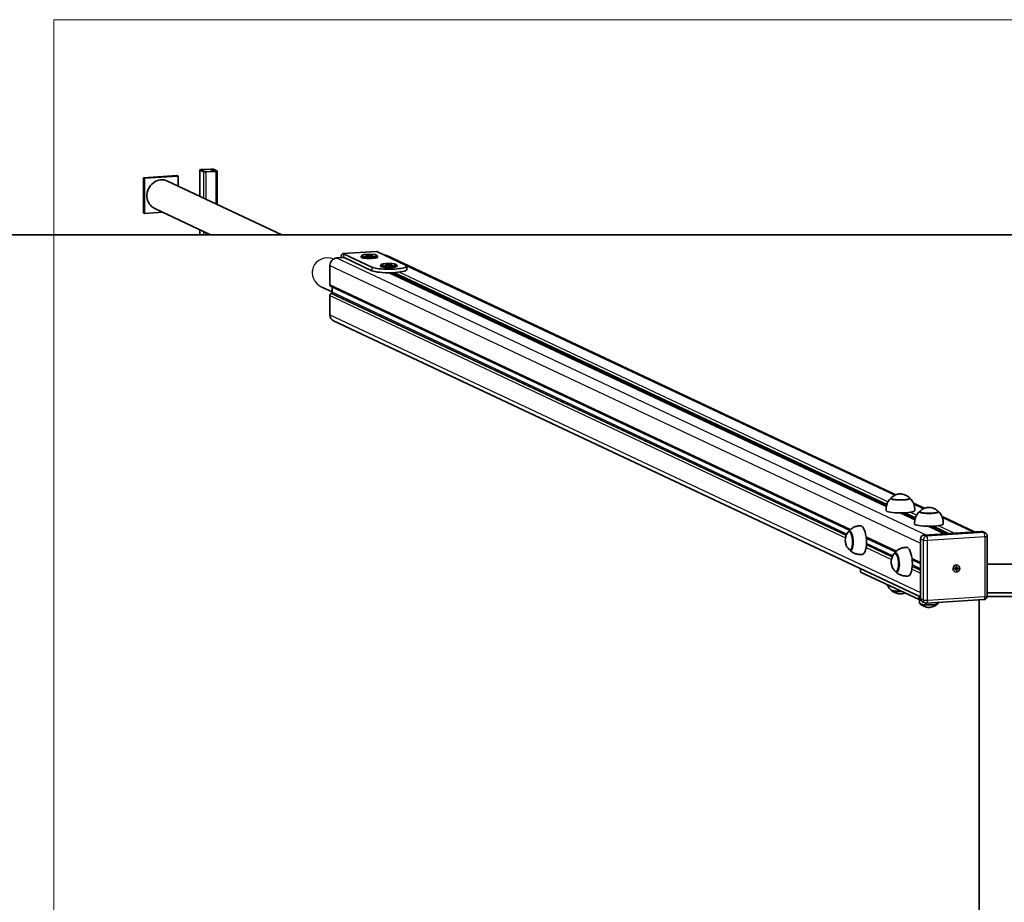
# Model space of a CAD drawing. Units: millimetres. Extents: x -3648 to 3852, y -1589 to 1961.
# Drawn here: x -1281 to 93, y 730 to 1961 of the extents above; entities that cross this region are included whole.
import ezdxf

# ---------------------------------------------------------------- set-up
doc = ezdxf.new("R2010")
doc.units = ezdxf.units.MM
for name, color, linetype, lineweight in [('Geometria szkicu (ISO)', 7, 'Continuous', 18), ('Widoczne (ISO)', 7, 'Continuous', 35), ('Widoczne wąskie (ISO)', 7, 'Continuous', 25)]:
    doc.layers.add(name, color=color, linetype=linetype, lineweight=lineweight)

msp = doc.modelspace()

# ---------------------------------------------------------------- linework, layer by layer
at = {"layer": 'Geometria szkicu (ISO)', "color": 1}
for p, q in [((-1233.7, 1961.5), (1438.2, 1961.5)), ((-1233.7, -1588.5), (-1233.7, 1961.5))]:
    msp.add_line(p, q, dxfattribs=at)
at = {"layer": 'Geometria szkicu (ISO)'}
msp.add_line((-872.9, 1608.9), (-872.9, 1611.6), dxfattribs=at)
at = {"layer": 'Widoczne (ISO)'}
for p, q in [((-1029.7, 1715.3), (-1029.7, 1751.8)), ((-1029.5, 1751.6), (-1024.6, 1749.3)), ((-1023.2, 1749.4), (-1028.1, 1751.7)), ((-1014.6, 1753.1), (-1027.7, 1752.3)), ((-1027.2, 1752), (-1014.1, 1752.9)), ((-1008.2, 1750.1), (-1021.3, 1749.3)), ((-1020.8, 1749), (-1007.6, 1749.9)), ((-1012.1, 1752.7), (-1007.3, 1750.5)), ((-1005.9, 1750.5), (-1010.7, 1752.8)), ((-1005.7, 1704), (-1005.7, 1750.4)), ((-1108.5, 1741), (-1061.6, 1744)), ((-1108.5, 1741), (-1107.1, 1740.3)), ((-1108.5, 1691.8), (-1108.5, 1741)), ((-1107.1, 1740.3), (-1060.2, 1743.4)), ((-1107.1, 1691.1), (-1107.1, 1740.3)), ((-915.2, 1661.5), (-1074.7, 1736.4)), ((-1061.6, 1744), (-1060.2, 1743.4)), ((-1060.2, 1743.4), (-1060.2, 1729.6)), ((-1108.5, 1691.8), (-1107.1, 1691.1)), ((-1081.5, 1692.8), (-1107.1, 1691.1)), ((-1014.9, 1661.5), (-1092.7, 1698)), ((-1029.7, 1661.5), (-1029.7, 1668.4)), ((-3547.8, 1661.5), (3752.2, 1661.5)), ((-830.1, 1635.1), (-783.2, 1638.1)), ((-782.6, 1638), (-742.6, 1619.2)), ((-838.9, 1629), (-828.6, 1629.6)), ((-789.5, 1616.2), (-829.5, 1635)), ((-789.5, 1611.3), (-829.5, 1630.1)), ((-804.6, 1630.4), (-804.6, 1631.4)), ((-803.5, 1632.7), (-804.5, 1631.8)), ((-797.8, 1632.1), (-797, 1633)), ((-794, 1631.5), (-797.8, 1632.1)), ((-797, 1633), (-792.3, 1633.3)), ((-797, 1633), (-797, 1632)), ((-789.3, 1631.8), (-794, 1631.5)), ((-792.3, 1633.3), (-792.3, 1631.7)), ((-792.3, 1633.3), (-788.4, 1632.7)), ((-788.4, 1632.7), (-789.3, 1631.8)), ((-782.8, 1632.7), (-781.8, 1631.8)), ((-781.6, 1630.4), (-781.6, 1631.4)), ((-768.9, 1632.4), (-58.3, 1298.5)), ((-848.2, 1591.4), (-848.2, 1618.5)), ((-777.6, 1617.7), (-777.6, 1618.7)), ((-776.4, 1620), (-777.4, 1619.1)), ((-771, 1619.8), (-767.8, 1620.5)), ((-769.3, 1619), (-771, 1619.8)), ((-764.4, 1618.9), (-769.3, 1619)), ((-767.8, 1620.5), (-762.9, 1620.4)), ((-767.8, 1620.5), (-767.8, 1619)), ((-765.3, 1608.5), (-71.7, 1282.6)), ((-761.2, 1619.6), (-764.4, 1618.9)), ((-762.9, 1620.4), (-761.2, 1619.6)), ((-762.9, 1620.4), (-762.9, 1619.2)), ((-755.8, 1620), (-754.8, 1619.1)), ((-754.6, 1617.7), (-754.6, 1618.7)), ((-741.1, 1617.7), (-741.1, 1612.8)), ((-845.3, 1581.8), (-859.3, 1588.4)), ((-847.4, 1589.5), (-122.9, 1249.1)), ((-845.3, 1588.5), (-845.3, 1581.2)), ((-848.2, 1549.6), (-848.2, 1576.7)), ((-846.8, 1579.7), (-845.9, 1580)), ((-843.1, 1541.1), (-23.8, 1156.2)), ((-65.1, 1292.9), (-65.1, 1293.6)), ((-39.1, 1292.9), (-39.1, 1293.6)), ((-33.9, 1287), (-18.5, 1279.8)), ((-52, 1273.3), (-31.8, 1263.8)), ((-46.6, 1273.5), (-46.6, 1272.8)), ((-25.2, 1274.2), (-25.2, 1274.9)), ((0.8, 1274.2), (0.8, 1274.9)), ((6, 1268.3), (51.2, 1247)), ((-12.2, 1254.6), (9.7, 1244.4)), ((-6.7, 1254.7), (-6.7, 1254.1)), ((-121.9, 1247.5), (-123.2, 1247.4)), ((-99.8, 1238.3), (-58.8, 1219)), ((-23.8, 1237.3), (-23.8, 1153.6)), ((60.6, 1247.6), (-19.1, 1242.5)), ((62.7, 1247.2), (66.3, 1245.6)), ((69.1, 1241), (69.1, 1157.3)), ((-120.3, 1221.6), (-121.6, 1221.5)), ((-57.8, 1217.4), (-59.1, 1217.3)), ((-107.9, 1191.1), (-107.9, 1195.7)), ((-35.7, 1208.1), (-23.8, 1202.6)), ((23.5, 1196.1), (25.6, 1196.2)), ((23.5, 1195.1), (23.5, 1196.1)), ((24.6, 1195.7), (23.6, 1195.4)), ((24.6, 1195.7), (24.6, 1196.2)), ((25.5, 1195.8), (24.6, 1195.7)), ((25.6, 1195.2), (24.6, 1195.7)), ((25.5, 1195.8), (25.5, 1196.2)), ((25.5, 1195.8), (26.6, 1195.3)), ((25.5, 1195.8), (26.2, 1193.6)), ((28, 1195.6), (25.5, 1195.8)), ((25.6, 1198.4), (26.6, 1198.5)), ((25.6, 1196.2), (25.6, 1198.4)), ((26.2, 1198.3), (25.6, 1197.1)), ((26.6, 1196.3), (25.6, 1196.7)), ((26.6, 1198.5), (26.6, 1196.3)), ((26.6, 1196.3), (28.7, 1196.4)), ((28.1, 1200.4), (28.2, 1200.3)), ((28.7, 1195.4), (28.5, 1195.5)), ((28.7, 1196.4), (28.7, 1195.4)), ((135.4, 1201.8), (69.1, 1201.8)), ((-26.1, 1152.5), (-107.6, 1190.8)), ((-56.1, 1191.4), (-57.4, 1191.4)), ((25.6, 1195.2), (23.5, 1195.1)), ((23.8, 1191.3), (24, 1191.2)), ((25.6, 1193), (25.6, 1195.2)), ((26.6, 1193.1), (25.6, 1193)), ((26.4, 1193.2), (26.6, 1193.1)), ((28.7, 1195.4), (26.6, 1195.3)), ((26.6, 1195.3), (26.6, 1193.1)), ((69.1, 1161.9), (135.4, 1161.9)), ((69.1, 1156.9), (135.4, 1156.9)), ((-25.2, 1152.3), (-25.2, 1147.7)), ((-21.3, 1149.3), (-17.7, 1147.7)), ((64.5, 1152.3), (-15.3, 1147.2)), ((0.8, 1148.3), (0.8, 1147.7)), ((57.8, 1151.9), (57.8, -779))]:
    msp.add_line(p, q, dxfattribs=at)
for centre, major_axis, ratio, start_param, end_param in [((-1026.7, 1751.8), (-3, 0), 0.173648, 5.066386, 6.637183), ((-1026.7, 1751.8), (-1.5, 0), 0.173648, 5.066386, 6.637183), ((-1021.8, 1749.5), (-3, 0), 0.173648, 0.353997, 1.924794), ((-1021.8, 1749.5), (-1.5, 0), 0.173648, 0.353997, 1.924794), ((-1013.5, 1752.6), (3, 0), 0.173648, 0.353997, 1.924794), ((-1013.5, 1752.6), (1.5, 0), 0.173648, 0.353997, 1.924794), ((-1008.7, 1750.4), (1.5, 0), 0.173648, 5.066386, 6.637183), ((-1008.7, 1750.4), (3, 0), 0.173648, 5.066386, 6.637183), ((-1083.7, 1717.2), (9, 19.2), 0.923744, 0, 3.141593), ((-829.5, 1625.1), (-0.64, 9.98), 0.341384, 6.097371, 7.395872), ((-782.6, 1628.1), (-0.64, 9.98), 0.341384, 6.097371, 6.283185), ((-838.9, 1619.1), (4.25, 9.05), 0.923744, 0.470551, 2.041348), ((-829.5, 1625.1), (-0.32, 4.99), 0.341384, 6.097371, 6.768544), ((-793.1, 1631.4), (-11.5, 0), 0.173648, 6.105932, 9.602032), ((-793.1, 1630.4), (-11.5, 0), 0.173648, 0, 3.141593), ((-773.2, 1623.3), (4.25, 9.05), 0.923744, 0, 0.381343), ((-766.1, 1617.7), (25, 0), 0.173648, 3.49559, 6.637183), ((-766.1, 1612.8), (-25, 0), 0.173648, 0.353997, 3.141593), ((-766.1, 1618.7), (-11.5, 0), 0.173648, 6.105932, 9.602032), ((-766.1, 1617.7), (-11.5, 0), 0.173648, 0, 3.141593), ((-846.8, 1592), (-0.48, -2.51), 0.55747, 5.040572, 6.140817), ((-845.9, 1581), (-0.19, -1), 0.55747, 0.328183, 1.898979), ((-846.8, 1577.2), (-0.48, -2.51), 0.55747, 3.469776, 5.040572), ((-838.9, 1550.2), (-4.25, -9.05), 0.923744, 5.18294, 6.283185), ((-52.1, 1293.6), (-13.5, 0), 0.173648, 5.965574, 9.742389), ((-52.1, 1276.8), (-20, 0), 0.173648, 0.010814, 3.130779), ((-52.1, 1271.9), (5.5, 0), 0.173648, 1.110454, 1.36318), ((-52.1, 1271.9), (-5.5, 0), 0.173648, 2.486408, 2.739134), ((-12.2, 1274.8), (-13.5, 0), 0.173648, 5.965574, 9.742389), ((-106.4, 1235.5), (1.3, -20), 0.341384, 0.022276, 3.119317), ((-12.2, 1258.1), (-20, 0), 0.173648, 0.010814, 3.130779), ((-12.2, 1253.2), (5.5, 0), 0.173648, 1.110454, 1.36318), ((-12.2, 1253.2), (-5.5, 0), 0.173648, 2.486408, 2.739134), ((-122.4, 1234.5), (0.9, -13.5), 0.341384, 5.82613, 9.881833), ((-19.1, 1237.6), (-2.13, -4.53), 0.923744, 3.612144, 5.18294), ((60.6, 1242.7), (2.13, 4.53), 0.923744, 0, 0.470551), ((-42.3, 1205.4), (1.3, -20), 0.341384, 0.022276, 3.119317), ((-58.2, 1204.3), (0.9, -13.5), 0.341384, 5.82613, 9.881833), ((25.9, 1195.8), (1.06, 2.26), 0.923744, 1.878222, 2.242706), ((25.9, 1195.8), (1.06, 2.26), 0.923744, 0.269193, 0.596975), ((25.9, 1195.8), (-1.06, -2.26), 0.923744, 1.83999, 2.204474), ((-102.9, 1191.1), (-5, 0), 0.173648, 0, 0.353997), ((25.9, 1195.8), (-1.06, -2.26), 0.923744, 0.344128, 0.671909), ((-52.1, 1166.5), (-13.5, 0), 0.173648, 0.179509, 1.656487), ((-21.4, 1152.8), (-5, 0), 0.173648, 0.353997, 1.122362), ((-19.1, 1153.9), (-2.13, -4.53), 0.923744, 5.18294, 6.283185)]:
    msp.add_ellipse(centre, major_axis=major_axis, ratio=ratio, start_param=start_param, end_param=end_param, dxfattribs=at)
for centre, major_axis, ratio in [((-793.1, 1632.4), (10.5, 0), 0.173648), ((-766.1, 1619.7), (-10.5, 0), 0.173648), ((26.1, 1195.8), (-2.13, -4.53), 0.923744)]:
    msp.add_ellipse(centre, major_axis=major_axis, ratio=ratio, dxfattribs=at)
for points, knots in [([(-65.3, 1294), (-65.9, 1293.4), (-66.5, 1292.8), (-67.8, 1291.3), (-68.4, 1290.4), (-69.6, 1288.4), (-70.2, 1287.2), (-71.2, 1284.5), (-71.6, 1283.1), (-72.1, 1280), (-72.2, 1278.4), (-72.1, 1276.8)], [0.7056273, 0.7056273, 0.7056273, 0.7056273, 0.7436919, 0.7436919, 0.7817565, 0.7817565, 0.819821, 0.819821, 0.8578856, 0.8578856, 0.8959502, 0.8959502, 0.8959502, 0.8959502]), ([(-64.5, 1294.8), (-64.5, 1294.7), (-64.6, 1294.7), (-64.7, 1294.6), (-64.8, 1294.5), (-64.8, 1294.4), (-64.9, 1294.3), (-65, 1294.1), (-65, 1294), (-65, 1293.8), (-65.1, 1293.7), (-65.1, 1293.6)], [1.9672111, 1.9672111, 1.9672111, 1.9672111, 2.006994, 2.006994, 2.0467769, 2.0467769, 2.0865598, 2.0865598, 2.1263426, 2.1263426, 2.1661255, 2.1661255, 2.1661255, 2.1661255]), ([(-39.6, 1294.8), (-41.4, 1296.3), (-42.8, 1297.1), (-45.8, 1298.6), (-47, 1298.9), (-49.6, 1299.7), (-50.2, 1299.7), (-51.4, 1299.8), (-51.7, 1299.8), (-52.2, 1299.8), (-52.4, 1299.8), (-53.1, 1299.8), (-53.6, 1299.8), (-55.4, 1299.4), (-56.2, 1299.3), (-58.9, 1298.3), (-60.8, 1297.9), (-64.5, 1294.8)], [5.506633, 5.506633, 5.506633, 5.506633, 5.631732, 5.631732, 5.864038, 5.864038, 6.332263, 6.332263, 6.881016, 6.881016, 7.178562, 7.178562, 7.727315, 7.727315, 7.988856, 7.988856, 8.250396, 8.250396, 8.250396, 8.250396]), ([(-39.1, 1293.6), (-39.1, 1293.7), (-39.1, 1293.8), (-39.1, 1294), (-39.2, 1294.1), (-39.2, 1294.3), (-39.3, 1294.4), (-39.4, 1294.5), (-39.4, 1294.6), (-39.5, 1294.7), (-39.6, 1294.7), (-39.6, 1294.8)], [5.3077182, 5.3077182, 5.3077182, 5.3077182, 5.3475011, 5.3475011, 5.387284, 5.387284, 5.4270669, 5.4270669, 5.4668497, 5.4668497, 5.5066326, 5.5066326, 5.5066326, 5.5066326]), ([(-32.1, 1276.8), (-32, 1278.4), (-32, 1280), (-32.5, 1283.1), (-32.9, 1284.5), (-33.9, 1287.2), (-34.5, 1288.4), (-35.7, 1290.4), (-36.4, 1291.3), (-37.6, 1292.8), (-38.2, 1293.4), (-38.8, 1294)], [4.0159153, 4.0159153, 4.0159153, 4.0159153, 4.0539799, 4.0539799, 4.0920445, 4.0920445, 4.1301091, 4.1301091, 4.1681737, 4.1681737, 4.2062382, 4.2062382, 4.2062382, 4.2062382]), ([(0.2, 1276), (-1.5, 1277.6), (-2.9, 1278.3), (-6, 1279.9), (-7.1, 1280.2), (-9.7, 1280.9), (-10.4, 1281), (-11.5, 1281.1), (-11.9, 1281.1), (-12.4, 1281.1), (-12.6, 1281.1), (-13.2, 1281.1), (-13.7, 1281.1), (-15.6, 1280.7), (-16.3, 1280.5), (-19, 1279.6), (-20.9, 1279.2), (-24.6, 1276)], [5.506633, 5.506633, 5.506633, 5.506633, 5.631732, 5.631732, 5.864038, 5.864038, 6.332263, 6.332263, 6.881016, 6.881016, 7.178562, 7.178562, 7.727315, 7.727315, 7.988856, 7.988856, 8.250396, 8.250396, 8.250396, 8.250396]), ([(-49.6, 1272.7), (-49.3, 1272.7), (-48.9, 1272.8), (-48.5, 1273), (-48.3, 1273.1), (-48.2, 1273.3), (-48.2, 1273.3), (-48.2, 1273.4), (-48.2, 1273.4), (-48.2, 1273.4)], [0.1758557, 0.1758557, 0.1758557, 0.1758557, 0.2912002, 0.2912002, 0.3506283, 0.3506283, 0.3678216, 0.3678216, 0.3705262, 0.3705262, 0.3705262, 0.3705262]), ([(-46.6, 1272.8), (-46.6, 1272.7), (-46.6, 1272.7), (-46.6, 1272.6), (-46.6, 1272.5), (-46.6, 1272.3), (-46.6, 1272.1), (-46.7, 1271.8), (-46.9, 1271.6), (-47, 1271.5)], [0.3891774, 0.3891774, 0.3891774, 0.3891774, 0.4063707, 0.4063707, 0.423564, 0.423564, 0.4829921, 0.4829921, 0.5983366, 0.5983366, 0.5983366, 0.5983366]), ([(-25.5, 1275.2), (-26, 1274.7), (-26.7, 1274.1), (-27.9, 1272.6), (-28.5, 1271.7), (-29.7, 1269.6), (-30.3, 1268.5), (-31.3, 1265.8), (-31.7, 1264.4), (-32.2, 1261.3), (-32.3, 1259.6), (-32.2, 1258)], [0.7056273, 0.7056273, 0.7056273, 0.7056273, 0.7436919, 0.7436919, 0.7817565, 0.7817565, 0.819821, 0.819821, 0.8578856, 0.8578856, 0.8959502, 0.8959502, 0.8959502, 0.8959502]), ([(-24.6, 1276), (-24.7, 1276), (-24.7, 1275.9), (-24.8, 1275.8), (-24.9, 1275.8), (-25, 1275.6), (-25, 1275.5), (-25.1, 1275.4), (-25.1, 1275.3), (-25.2, 1275.1), (-25.2, 1275), (-25.2, 1274.9)], [1.9672111, 1.9672111, 1.9672111, 1.9672111, 2.006994, 2.006994, 2.0467769, 2.0467769, 2.0865598, 2.0865598, 2.1263426, 2.1263426, 2.1661255, 2.1661255, 2.1661255, 2.1661255]), ([(0.8, 1274.9), (0.8, 1275), (0.8, 1275.1), (0.7, 1275.3), (0.7, 1275.4), (0.6, 1275.5), (0.6, 1275.6), (0.5, 1275.8), (0.4, 1275.8), (0.3, 1275.9), (0.3, 1276), (0.2, 1276)], [5.3077182, 5.3077182, 5.3077182, 5.3077182, 5.3475011, 5.3475011, 5.387284, 5.387284, 5.4270669, 5.4270669, 5.4668497, 5.4668497, 5.5066326, 5.5066326, 5.5066326, 5.5066326]), ([(7.8, 1258), (7.9, 1259.6), (7.8, 1261.3), (7.3, 1264.4), (6.9, 1265.8), (5.9, 1268.5), (5.4, 1269.6), (4.1, 1271.7), (3.5, 1272.6), (2.3, 1274.1), (1.7, 1274.7), (1.1, 1275.2)], [4.0159153, 4.0159153, 4.0159153, 4.0159153, 4.0539799, 4.0539799, 4.0920445, 4.0920445, 4.1301091, 4.1301091, 4.1681737, 4.1681737, 4.2062382, 4.2062382, 4.2062382, 4.2062382]), ([(-107.5, 1255.4), (-109.2, 1255.5), (-110.9, 1255.2), (-114.2, 1254.5), (-115.7, 1253.9), (-118.3, 1252.7), (-119.5, 1251.9), (-121.5, 1250.4), (-122.3, 1249.7), (-123.8, 1248.2), (-124.4, 1247.5), (-124.8, 1246.9)], [1.7343349, 1.7343349, 1.7343349, 1.7343349, 1.8141133, 1.8141133, 1.8938916, 1.8938916, 1.97367, 1.97367, 2.0534483, 2.0534483, 2.1332267, 2.1332267, 2.1332267, 2.1332267]), ([(-9.8, 1254), (-9.4, 1254), (-9, 1254.1), (-8.6, 1254.3), (-8.5, 1254.4), (-8.4, 1254.5), (-8.3, 1254.6), (-8.3, 1254.7), (-8.3, 1254.7), (-8.3, 1254.7)], [0.1758557, 0.1758557, 0.1758557, 0.1758557, 0.2912002, 0.2912002, 0.3506283, 0.3506283, 0.3678216, 0.3678216, 0.3705262, 0.3705262, 0.3705262, 0.3705262]), ([(-6.7, 1254.1), (-6.7, 1254), (-6.7, 1253.9), (-6.7, 1253.8), (-6.7, 1253.8), (-6.7, 1253.5), (-6.8, 1253.4), (-6.9, 1253), (-7, 1252.8), (-7.1, 1252.8)], [0.3891774, 0.3891774, 0.3891774, 0.3891774, 0.4063707, 0.4063707, 0.423564, 0.423564, 0.4829921, 0.4829921, 0.5983366, 0.5983366, 0.5983366, 0.5983366]), ([(-125.6, 1245.8), (-126.9, 1244), (-127.5, 1242.5), (-128.6, 1239.3), (-128.8, 1238.1), (-129, 1235.9), (-129, 1235), (-128.9, 1233.3), (-128.9, 1232.5), (-128.4, 1230.4), (-128.1, 1229.1), (-126.5, 1225.9), (-125.7, 1224.5), (-124.1, 1222.8)], [3.456804, 3.456804, 3.456804, 3.456804, 3.70239, 3.70239, 4.122534, 4.122534, 4.583171, 4.583171, 5.043808, 5.043808, 5.504445, 5.504445, 5.759989, 5.759989, 5.759989, 5.759989]), ([(-123.2, 1247.4), (-123.4, 1247.4), (-123.6, 1247.4), (-124, 1247.3), (-124.2, 1247.2), (-124.5, 1247), (-124.7, 1246.9), (-125, 1246.6), (-125.1, 1246.5), (-125.4, 1246.2), (-125.5, 1246), (-125.6, 1245.8)], [3.0375999, 3.0375999, 3.0375999, 3.0375999, 3.1214406, 3.1214406, 3.2052814, 3.2052814, 3.2891221, 3.2891221, 3.3729629, 3.3729629, 3.4568036, 3.4568036, 3.4568036, 3.4568036]), ([(66.3, 1245.6), (66.6, 1245.4), (67, 1245.2), (67.6, 1244.7), (67.9, 1244.4), (68.3, 1243.8), (68.5, 1243.5), (68.8, 1242.8), (68.9, 1242.5), (69.1, 1241.8), (69.1, 1241.4), (69.1, 1241)], [2.041348, 2.041348, 2.041348, 2.041348, 2.261397, 2.261397, 2.481446, 2.481446, 2.701495, 2.701495, 2.921544, 2.921544, 3.141593, 3.141593, 3.141593, 3.141593]), ([(-43.4, 1225.3), (-45.1, 1225.3), (-46.8, 1225.1), (-50, 1224.4), (-51.5, 1223.8), (-54.2, 1222.5), (-55.4, 1221.8), (-57.4, 1220.3), (-58.2, 1219.6), (-59.6, 1218.1), (-60.2, 1217.4), (-60.7, 1216.7)], [3.3051312, 3.3051312, 3.3051312, 3.3051312, 3.3849096, 3.3849096, 3.4646879, 3.4646879, 3.5444663, 3.5444663, 3.6242447, 3.6242447, 3.704023, 3.704023, 3.704023, 3.704023]), ([(-124.1, 1222.8), (-124, 1222.6), (-123.8, 1222.5), (-123.5, 1222.2), (-123.4, 1222.1), (-123.1, 1221.9), (-122.9, 1221.8), (-122.5, 1221.6), (-122.4, 1221.6), (-122, 1221.5), (-121.8, 1221.5), (-121.6, 1221.5)], [5.7599888, 5.7599888, 5.7599888, 5.7599888, 5.8438295, 5.8438295, 5.9276703, 5.9276703, 6.011511, 6.011511, 6.0953518, 6.0953518, 6.1791925, 6.1791925, 6.1791925, 6.1791925]), ([(-123.2, 1221.8), (-122.7, 1221.2), (-122, 1220.6), (-120.4, 1219.4), (-119.5, 1218.7), (-117.3, 1217.5), (-116, 1216.9), (-113.2, 1216), (-111.7, 1215.6), (-108.4, 1215.3), (-106.6, 1215.3), (-105, 1215.5)], [4.5215876, 4.5215876, 4.5215876, 4.5215876, 4.6013659, 4.6013659, 4.6811443, 4.6811443, 4.7609226, 4.7609226, 4.840701, 4.840701, 4.9204793, 4.9204793, 4.9204793, 4.9204793]), ([(-61.5, 1215.7), (-62.7, 1213.8), (-63.3, 1212.4), (-64.5, 1209.2), (-64.7, 1207.9), (-64.9, 1205.7), (-64.9, 1204.9), (-64.8, 1203.2), (-64.7, 1202.4), (-64.2, 1200.2), (-63.9, 1199), (-62.3, 1195.8), (-61.5, 1194.4), (-60, 1192.6)], [5.0276, 5.0276, 5.0276, 5.0276, 5.273187, 5.273187, 5.69333, 5.69333, 6.153967, 6.153967, 6.614604, 6.614604, 7.075241, 7.075241, 7.330785, 7.330785, 7.330785, 7.330785]), ([(-59.1, 1217.3), (-59.3, 1217.3), (-59.5, 1217.2), (-59.9, 1217.1), (-60, 1217.1), (-60.4, 1216.9), (-60.5, 1216.7), (-60.8, 1216.5), (-61, 1216.4), (-61.2, 1216), (-61.4, 1215.9), (-61.5, 1215.7)], [4.6083962, 4.6083962, 4.6083962, 4.6083962, 4.692237, 4.692237, 4.7760777, 4.7760777, 4.8599185, 4.8599185, 4.9437592, 4.9437592, 5.0276, 5.0276, 5.0276, 5.0276]), ([(-60, 1192.6), (-59.9, 1192.5), (-59.7, 1192.3), (-59.4, 1192.1), (-59.3, 1191.9), (-58.9, 1191.7), (-58.8, 1191.6), (-58.4, 1191.5), (-58.2, 1191.4), (-57.8, 1191.4), (-57.6, 1191.3), (-57.4, 1191.4)], [1.0475998, 1.0475998, 1.0475998, 1.0475998, 1.1314405, 1.1314405, 1.2152813, 1.2152813, 1.2991221, 1.2991221, 1.3829628, 1.3829628, 1.4668036, 1.4668036, 1.4668036, 1.4668036]), ([(-59.1, 1191.7), (-58.5, 1191.1), (-57.9, 1190.5), (-56.3, 1189.2), (-55.3, 1188.6), (-53.2, 1187.4), (-51.9, 1186.8), (-49.1, 1185.9), (-47.5, 1185.5), (-44.2, 1185.2), (-42.5, 1185.2), (-40.8, 1185.4)], [6.0923839, 6.0923839, 6.0923839, 6.0923839, 6.1721622, 6.1721622, 6.2519406, 6.2519406, 6.331719, 6.331719, 6.4114973, 6.4114973, 6.4912757, 6.4912757, 6.4912757, 6.4912757]), ([(-65.3, 1166.1), (-65.9, 1166.6), (-66.5, 1167.3), (-67.8, 1168.8), (-68.4, 1169.7), (-69.5, 1171.5), (-69.9, 1172.3), (-70.3, 1173.3)], [0.1744883, 0.1744883, 0.1744883, 0.1744883, 0.2125529, 0.2125529, 0.2506175, 0.2506175, 0.2799197, 0.2799197, 0.2799197, 0.2799197]), ([(-64.5, 1165.3), (-64.5, 1165.3), (-64.6, 1165.4), (-64.7, 1165.5), (-64.8, 1165.6), (-64.8, 1165.7), (-64.9, 1165.7), (-64.9, 1165.8)], [3.9181453, 3.9181453, 3.9181453, 3.9181453, 3.9579282, 3.9579282, 3.9977111, 3.9977111, 4.0227342, 4.0227342, 4.0227342, 4.0227342]), ([(-45.6, 1161.7), (-46.5, 1161.3), (-47.2, 1161), (-49.6, 1160.4), (-50.2, 1160.4), (-51.4, 1160.2), (-51.7, 1160.2), (-52.2, 1160.2), (-52.4, 1160.2), (-53.1, 1160.3), (-53.6, 1160.3), (-55.4, 1160.6), (-56.2, 1160.8), (-58.9, 1161.7), (-60.8, 1162.1), (-64.5, 1165.3)], [1.376622, 1.376622, 1.376622, 1.376622, 1.531787, 1.531787, 2.000012, 2.000012, 2.548765, 2.548765, 2.846311, 2.846311, 3.395064, 3.395064, 3.656605, 3.656605, 3.918145, 3.918145, 3.918145, 3.918145]), ([(69.1, 1157.3), (69.1, 1156.8), (69.1, 1156.3), (68.8, 1155.4), (68.6, 1155), (68, 1154.2), (67.7, 1153.8), (66.9, 1153.2), (66.5, 1152.9), (65.5, 1152.5), (65, 1152.4), (64.5, 1152.3)], [3.141593, 3.141593, 3.141593, 3.141593, 3.455752, 3.455752, 3.769911, 3.769911, 4.08407, 4.08407, 4.39823, 4.39823, 4.712389, 4.712389, 4.712389, 4.712389]), ([(-24.6, 1146.6), (-24.7, 1146.6), (-24.7, 1146.7), (-24.8, 1146.8), (-24.9, 1146.8), (-25, 1147), (-25, 1147.1), (-25.1, 1147.2), (-25.1, 1147.3), (-25.2, 1147.5), (-25.2, 1147.6), (-25.2, 1147.7)], [3.9181453, 3.9181453, 3.9181453, 3.9181453, 3.9579282, 3.9579282, 3.9977111, 3.9977111, 4.037494, 4.037494, 4.0772769, 4.0772769, 4.1170598, 4.1170598, 4.1170598, 4.1170598]), ([(0.2, 1146.6), (-1.5, 1145), (-2.9, 1144.3), (-6, 1142.7), (-7.1, 1142.4), (-9.7, 1141.7), (-10.4, 1141.6), (-11.5, 1141.5), (-11.9, 1141.5), (-12.4, 1141.5), (-12.6, 1141.5), (-13.2, 1141.5), (-13.7, 1141.5), (-15.6, 1141.9), (-16.3, 1142.1), (-19, 1143), (-20.9, 1143.4), (-24.6, 1146.6)], [1.174382, 1.174382, 1.174382, 1.174382, 1.299481, 1.299481, 1.531787, 1.531787, 2.000012, 2.000012, 2.548765, 2.548765, 2.846311, 2.846311, 3.395064, 3.395064, 3.656605, 3.656605, 3.918145, 3.918145, 3.918145, 3.918145]), ([(-15.3, 1147.2), (-15.4, 1147.2), (-15.6, 1147.2), (-15.9, 1147.2), (-16.1, 1147.2), (-16.4, 1147.3), (-16.6, 1147.3), (-16.9, 1147.4), (-17.1, 1147.4), (-17.4, 1147.5), (-17.6, 1147.6), (-17.7, 1147.7)], [4.712389, 4.712389, 4.712389, 4.712389, 4.8064993, 4.8064993, 4.9006095, 4.9006095, 4.9947198, 4.9947198, 5.0888301, 5.0888301, 5.1829404, 5.1829404, 5.1829404, 5.1829404]), ([(0.8, 1147.7), (0.8, 1147.6), (0.8, 1147.5), (0.7, 1147.3), (0.7, 1147.2), (0.6, 1147.1), (0.6, 1147), (0.5, 1146.8), (0.4, 1146.8), (0.3, 1146.7), (0.3, 1146.6), (0.2, 1146.6)], [0.9754671, 0.9754671, 0.9754671, 0.9754671, 1.01525, 1.01525, 1.0550329, 1.0550329, 1.0948158, 1.0948158, 1.1345987, 1.1345987, 1.1743816, 1.1743816, 1.1743816, 1.1743816])]:
    msp.add_open_spline(points, degree=3, knots=knots, dxfattribs=at)
at = {"layer": 'Widoczne wąskie (ISO)'}
for p, q in [((-1029.5, 1715.2), (-1029.5, 1751.6)), ((-1027.2, 1751.3), (-1027.2, 1752)), ((-1024.6, 1749.3), (-1024.6, 1712.9)), ((-1020.8, 1711.1), (-1020.8, 1749)), ((-1014.1, 1752.9), (-1014.1, 1749.7)), ((-1012.1, 1749.9), (-1012.1, 1752.7)), ((-1007.6, 1749.9), (-1007.6, 1704.9)), ((-1007.3, 1750.5), (-1007.3, 1750.3)), ((-1029.5, 1661.5), (-1029.5, 1668.3)), ((-1024.6, 1666.1), (-1024.6, 1661.5)), ((-1020.8, 1661.5), (-1020.8, 1664.2)), ((-782.6, 1638), (-829.5, 1635)), ((-838.9, 1629), (-16.7, 1242.7)), ((-829.5, 1635), (-829.5, 1630.1)), ((-848.2, 1618.5), (-23.8, 1231.1)), ((-789.5, 1616.2), (-789.5, 1611.3)), ((-765.9, 1608.5), (-71.7, 1282.3)), ((-760, 1608.6), (-760, 1608)), ((-71.2, 1284.4), (-760, 1608)), ((-758.3, 1608.7), (-70.8, 1285.6)), ((-69.4, 1288.7), (-751.6, 1609.3)), ((-741.2, 1618.2), (-59.7, 1297.9)), ((-760.6, 1606.8), (-71.5, 1283)), ((-121.8, 1250.1), (-848.2, 1591.4)), ((-126.9, 1243.7), (-845.3, 1581.2)), ((-848.2, 1576.7), (-128.7, 1238.6)), ((-127.7, 1241.8), (-846.8, 1579.7)), ((-845.9, 1580), (-127.4, 1242.5)), ((-848.2, 1549.6), (-23.8, 1162.2)), ((-33.3, 1285.5), (-19.8, 1279.2)), ((-52.7, 1273.3), (-31.8, 1263.6)), ((-50.9, 1273.3), (-49.6, 1272.7)), ((-47, 1271.5), (-31.7, 1264.3)), ((-31.3, 1265.6), (-46.6, 1272.8)), ((-45, 1273.6), (-30.9, 1266.9)), ((-29.5, 1270), (-38.6, 1274.2)), ((6.6, 1266.8), (49, 1246.9)), ((-12.8, 1254.6), (9.1, 1244.3)), ((-11, 1254.6), (-9.8, 1254)), ((-7.1, 1252.8), (10.7, 1244.4)), ((13.4, 1244.6), (-6.7, 1254.1)), ((-5.2, 1254.8), (16.2, 1244.8)), ((23.2, 1245.2), (1.3, 1255.5)), ((-57.7, 1220), (-100, 1239.9)), ((-23.8, 1237.3), (-20.3, 1235.6)), ((-15.6, 1240.8), (-19.1, 1242.5)), ((64.2, 1246), (-15.6, 1240.8)), ((-13.9, 1235.4), (65.8, 1240.5)), ((60.6, 1247.6), (64.2, 1246)), ((66, 1240.3), (66, 1156.6)), ((-100, 1225.1), (-64.5, 1208.4)), ((-63.6, 1211.7), (-99.6, 1228.6)), ((-62.7, 1213.5), (-99.5, 1230.8)), ((-99.5, 1229.3), (-63.3, 1212.3)), ((-20.3, 1235.6), (-20.3, 1151.9)), ((-14.2, 1151.4), (-14.2, 1235.1)), ((-23.8, 1204.1), (-35.8, 1209.7)), ((-107.6, 1190.8), (-107.6, 1195.5)), ((-23.8, 1193), (-35.5, 1198.5)), ((-23.8, 1195.2), (-35.4, 1200.7)), ((-35.4, 1199.2), (-23.8, 1193.8)), ((26.4, 1198.3), (26.4, 1198.5)), ((28, 1195.6), (28.2, 1195.5)), ((28.2, 1195.5), (28.5, 1195.5)), ((28.5, 1195.5), (28.5, 1196.4)), ((-35.8, 1194.9), (-23.8, 1189.3)), ((23.5, 1195.2), (23.6, 1195.2)), ((25.6, 1193.1), (26.4, 1193.2)), ((26.4, 1193.5), (26.2, 1193.6)), ((26.4, 1193.2), (26.4, 1193.5)), ((-26.1, 1152.5), (-26.1, 1157.2)), ((65.8, 1156.3), (-13.9, 1151.2)), ((-20.3, 1151.9), (-23.8, 1153.6))]:
    msp.add_line(p, q, dxfattribs=at)
for centre, major_axis, ratio, start_param, end_param in [((-850.3, 1607.5), (20.8, -9.8), 0.923744, 1.663965, 4.712389), ((-766.1, 1607.4), (-6.5, 0), 0.173648, 2.392255, 2.587668), ((-52.1, 1294.3), (12.7, 0), 0.173648, 2.942678, 6.4821), ((-52.1, 1293.6), (-13, 0), 0.173648, 0, 3.141593), ((-12.2, 1275.6), (12.7, 0), 0.173648, 2.942678, 6.4821), ((-12.2, 1274.9), (-13, 0), 0.173648, 0, 3.141593), ((-123.1, 1234.4), (-0.8, 12.6), 0.341384, 2.722389, 6.702389), ((-122.4, 1234.5), (0.8, -13), 0.341384, 0, 3.141593), ((-15.6, 1235.9), (-2.13, -4.53), 0.923744, 3.612144, 5.18294), ((-15.6, 1236.2), (-0.3, 4.74), 0.341384, 4.526575, 6.097371), ((64.2, 1241.3), (-0.3, 4.74), 0.341384, 4.526575, 6.097371), ((64.2, 1241), (2.13, 4.53), 0.923744, 0, 0.470551), ((65.8, 1240.3), (0.106, 0.226), 0.923744, 5.18294, 6.753737), ((64.4, 1241), (4.75, 0), 0.173648, 5.066386, 6.283185), ((-15.8, 1235.9), (-4.75, 0), 0.173648, 0.353997, 1.924794), ((-13.9, 1235.1), (0.106, 0.226), 0.923744, 0.470551, 2.041348), ((-59, 1204.3), (-0.8, 12.6), 0.341384, 2.722389, 6.702389), ((-58.3, 1204.3), (0.8, -13), 0.341384, 0, 3.141593), ((25.9, 1195.8), (-2.13, -4.53), 0.923744, 3.141593, 6.283185), ((24.9, 1196.3), (-3.18, 0.6), 0.755142, 3.082603, 3.403944), ((24.9, 1196.3), (-1.66, 2.62), 0.713706, 2.724036, 2.969827), ((-52.1, 1165.7), (-12.7, 0), 0.173648, 0.198914, 1.766437), ((64.2, 1157.1), (0.3, -4.74), 0.341384, 0, 1.384982), ((65.8, 1156.5), (-0.106, -0.226), 0.923744, 0.470551, 2.041348), ((64.4, 1157.3), (4.75, 0), 0.173648, 5.066386, 6.283185), ((-12.2, 1147.7), (13, 0), 0.173648, 3.141593, 6.283185), ((-12.2, 1147), (-12.7, 0), 0.173648, 0.198914, 2.942678), ((-15.8, 1152.2), (-4.75, 0), 0.173648, 0.353997, 1.924794), ((-15.6, 1152.2), (-2.13, -4.53), 0.923744, 5.18294, 6.283185), ((-15.6, 1152), (0.3, -4.74), 0.341384, 0, 1.384982), ((-13.9, 1151.4), (-0.106, -0.226), 0.923744, 5.18294, 6.753737)]:
    msp.add_ellipse(centre, major_axis=major_axis, ratio=ratio, start_param=start_param, end_param=end_param, dxfattribs=at)
msp.add_open_spline([(-760, 1608), (-760, 1607.9), (-760, 1607.9), (-760, 1607.7), (-760, 1607.6), (-760, 1607.4), (-760.1, 1607.3), (-760.2, 1607.1), (-760.2, 1607), (-760.4, 1606.9), (-760.5, 1606.8), (-760.6, 1606.8)], degree=3, knots=[0, 0, 0, 0, 0.0211239, 0.0211239, 0.0422478, 0.0422478, 0.0844955, 0.0844955, 0.1327262, 0.1327262, 0.1809569, 0.1809569, 0.1809569, 0.1809569], dxfattribs=at)

doc.saveas('drawing.dxf')
